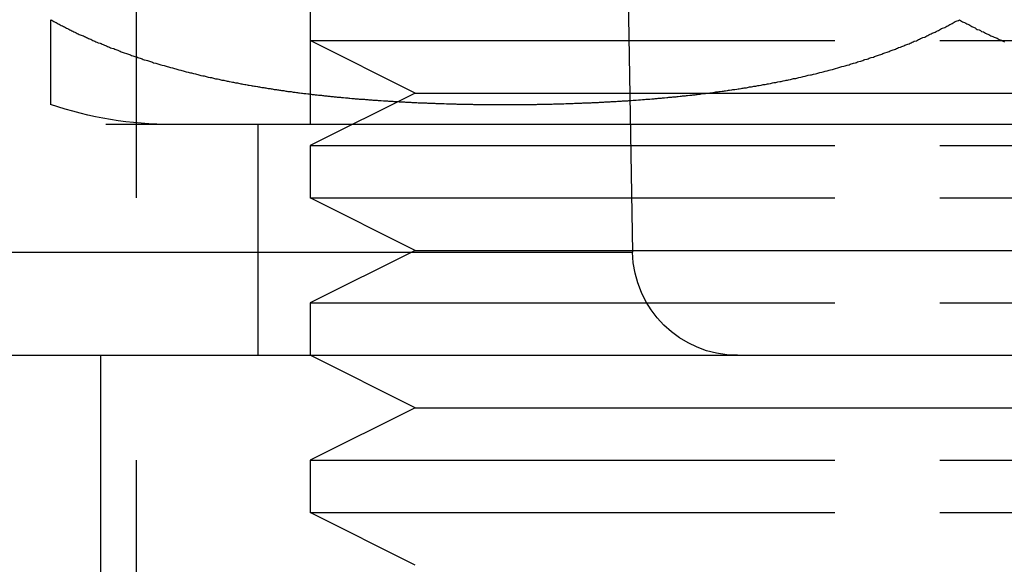
# Model space of a CAD drawing. Extents: x 0 to 935, y -8 to 658.
# Drawn here: x 696 to 705, y 573 to 578 of the extents above; entities that cross this region are included whole.
import ezdxf

# ---------------------------------------------------------------- set-up
doc = ezdxf.new("R2010")
doc.units = 0
doc.header["$LTSCALE"] = 20
doc.linetypes.add('VERDECKT', pattern=[0.375, 0.25, -0.125])
doc.layers.get('0').update_dxf_attribs({"linetype": 'CONTINUOUS'})
doc.layers.add('BEM', color=7, linetype='CONTINUOUS')

# ---------------------------------------------------------------- blocks, each defined once
blk = doc.blocks.new('A$C427469E6')
at = {"color": 1, "linetype": 'VERDECKT', "extrusion": (0, 1, 0)}
for p, q in [((1961.818, 285.0544), (1961.818, 305.0544)), ((1963.4731, 304.0544), (1963.4731, 293.2544)), ((1963.4731, 294.5544), (1963.4731, 294.0544)), ((1963.4731, 294.5544), (1963.4731, 294.0544)), ((1963.4731, 294.0544), (1969.4731, 294.0544)), ((1964.4731, 293.5544), (1963.4731, 294.0544)), ((1963.4731, 294.0544), (1969.4731, 294.0544)), ((1964.4731, 293.5544), (1963.4731, 294.0544)), ((1969.4731, 294.0544), (1975.4731, 294.0544)), ((1969.4731, 294.0544), (1975.4731, 294.0544)), ((1964.4731, 293.5544), (1963.4731, 293.0544)), ((1964.4731, 293.5544), (1963.4731, 293.0544)), ((1964.4731, 293.5544), (1969.4731, 293.5544)), ((1964.4731, 293.5544), (1969.4731, 293.5544)), ((1969.4731, 293.5544), (1974.4731, 293.5544)), ((1969.4731, 293.5544), (1974.4731, 293.5544)), ((1966.524, 293.2544), (1959.4731, 293.2544)), ((1962.9731, 293.2544), (1962.9731, 291.0544)), ((1963.4731, 293.0544), (1969.4731, 293.0544)), ((1963.4731, 293.0544), (1963.4731, 292.5544)), ((1963.4731, 293.0544), (1969.4731, 293.0544)), ((1963.4731, 293.0544), (1963.4731, 292.5544)), ((1969.4731, 293.0544), (1975.4731, 293.0544)), ((1969.4731, 293.0544), (1975.4731, 293.0544)), ((1963.4731, 292.5544), (1969.4731, 292.5544)), ((1964.4731, 292.0544), (1963.4731, 292.5544)), ((1963.4731, 292.5544), (1969.4731, 292.5544)), ((1964.4731, 292.0544), (1963.4731, 292.5544)), ((1969.4731, 292.5544), (1975.4731, 292.5544)), ((1969.4731, 292.5544), (1975.4731, 292.5544)), ((1964.4731, 292.0544), (1963.4731, 291.5544)), ((1964.4731, 292.0544), (1963.4731, 291.5544)), ((1964.4731, 292.0544), (1969.4731, 292.0544)), ((1964.4731, 292.0544), (1969.4731, 292.0544)), ((1969.4731, 292.0544), (1974.4731, 292.0544)), ((1969.4731, 292.0544), (1974.4731, 292.0544)), ((1963.4731, 291.5544), (1969.4731, 291.5544)), ((1963.4731, 291.5544), (1963.4731, 291.0544)), ((1963.4731, 291.5544), (1969.4731, 291.5544)), ((1963.4731, 291.5544), (1963.4731, 291.0544)), ((1969.4731, 291.5544), (1975.4731, 291.5544)), ((1969.4731, 291.5544), (1975.4731, 291.5544)), ((1961.4731, 291.0544), (1961.4731, 285.0544)), ((1964.4731, 290.5544), (1963.4731, 291.0544)), ((1964.4731, 290.5544), (1963.4731, 291.0544)), ((1964.4731, 290.5544), (1963.4731, 290.0544)), ((1964.4731, 290.5544), (1963.4731, 290.0544)), ((1964.4731, 290.5544), (1969.4731, 290.5544)), ((1964.4731, 290.5544), (1969.4731, 290.5544)), ((1969.4731, 290.5544), (1974.4731, 290.5544)), ((1969.4731, 290.5544), (1974.4731, 290.5544)), ((1963.4731, 290.0544), (1969.4731, 290.0544)), ((1963.4731, 290.0544), (1963.4731, 289.5544)), ((1963.4731, 290.0544), (1969.4731, 290.0544)), ((1963.4731, 290.0544), (1963.4731, 289.5544)), ((1969.4731, 290.0544), (1975.4731, 290.0544)), ((1969.4731, 290.0544), (1975.4731, 290.0544)), ((1963.4731, 289.5544), (1969.4731, 289.5544)), ((1964.4731, 289.0544), (1963.4731, 289.5544)), ((1963.4731, 289.5544), (1969.4731, 289.5544)), ((1964.4731, 289.0544), (1963.4731, 289.5544)), ((1969.4731, 289.5544), (1975.4731, 289.5544)), ((1969.4731, 289.5544), (1975.4731, 289.5544))]:
    blk.add_line(p, q, dxfattribs=at)
at = {"color": 3, "linetype": 'CONTINUOUS', "extrusion": (0, 1, 0)}
for p, q in [((1966.318, 305.0544), (1966.5452, 292.0369)), ((1969.4731, 293.2544), (1966.524, 293.2544)), ((1979.4731, 293.2544), (1969.4731, 293.2544)), ((1958.3743, 292.0369), (1966.5452, 292.0369)), ((1958.3169, 291.0544), (2170.6293, 291.0544))]:
    blk.add_line(p, q, dxfattribs=at)
at = {"color": 1}
for points in [[(1961, 294.254, 0), (1961.01, 294.249, 0), (1961.02, 294.243, 0), (1961.03, 294.238, 0), (1961.04, 294.232, 0), (1961.05, 294.227, 0), (1961.06, 294.222, 0), (1961.07, 294.216, 0), (1961.08, 294.211, 0), (1961.09, 294.206, 0), (1961.1, 294.2, 0), (1961.11, 294.195, 0), (1961.12, 294.19, 0), (1961.13, 294.185, 0), (1961.14, 294.179, 0), (1961.15, 294.174, 0), (1961.16, 294.169, 0), (1961.17, 294.164, 0), (1961.18, 294.159, 0), (1961.19, 294.154, 0), (1961.2, 294.149, 0), (1961.21, 294.144, 0), (1961.22, 294.139, 0), (1961.23, 294.134, 0), (1961.24, 294.129, 0), (1961.25, 294.124, 0), (1961.26, 294.119, 0), (1961.27, 294.114, 0), (1961.28, 294.109, 0), (1961.3, 294.104, 0), (1961.31, 294.1, 0), (1961.32, 294.095, 0), (1961.33, 294.09, 0), (1961.34, 294.085, 0), (1961.35, 294.081, 0), (1961.36, 294.076, 0), (1961.37, 294.071, 0), (1961.38, 294.067, 0), (1961.39, 294.062, 0), (1961.4, 294.057, 0), (1961.41, 294.053, 0), (1961.42, 294.048, 0), (1961.43, 294.044, 0), (1961.44, 294.039, 0), (1961.45, 294.035, 0), (1961.47, 294.03, 0), (1961.48, 294.026, 0), (1961.49, 294.021, 0), (1961.5, 294.017, 0), (1961.51, 294.012, 0), (1961.52, 294.008, 0), (1961.53, 294.004, 0), (1961.54, 293.999, 0), (1961.55, 293.995, 0), (1961.56, 293.991, 0), (1961.57, 293.987, 0), (1961.58, 293.982, 0), (1961.6, 293.978, 0), (1961.61, 293.974, 0), (1961.62, 293.97, 0), (1961.63, 293.966, 0), (1961.64, 293.962, 0), (1961.65, 293.958, 0), (1961.66, 293.953, 0), (1961.67, 293.949, 0), (1961.68, 293.945, 0), (1961.69, 293.941, 0), (1961.7, 293.937, 0), (1961.72, 293.933, 0), (1961.73, 293.929, 0), (1961.74, 293.925, 0), (1961.75, 293.922, 0), (1961.76, 293.918, 0), (1961.77, 293.914, 0), (1961.78, 293.91, 0), (1961.79, 293.906, 0), (1961.8, 293.902, 0), (1961.82, 293.899, 0), (1961.83, 293.895, 0), (1961.84, 293.891, 0), (1961.85, 293.887, 0), (1961.86, 293.884, 0), (1961.87, 293.88, 0), (1961.88, 293.876, 0), (1961.89, 293.873, 0), (1961.91, 293.869, 0), (1961.92, 293.865, 0), (1961.93, 293.862, 0), (1961.94, 293.858, 0), (1961.95, 293.855, 0), (1961.96, 293.851, 0), (1961.97, 293.848, 0), (1961.98, 293.844, 0), (1962, 293.841, 0), (1962.01, 293.837, 0), (1962.02, 293.834, 0), (1962.03, 293.83, 0), (1962.04, 293.827, 0), (1962.05, 293.824, 0), (1962.06, 293.82, 0), (1962.08, 293.817, 0), (1962.09, 293.814, 0), (1962.1, 293.81, 0), (1962.11, 293.807, 0), (1962.12, 293.804, 0), (1962.13, 293.801, 0), (1962.14, 293.797, 0), (1962.16, 293.794, 0), (1962.17, 293.791, 0), (1962.18, 293.788, 0), (1962.19, 293.785, 0), (1962.2, 293.782, 0), (1962.21, 293.779, 0), (1962.22, 293.775, 0), (1962.24, 293.772, 0), (1962.25, 293.769, 0), (1962.26, 293.766, 0), (1962.27, 293.763, 0), (1962.28, 293.76, 0), (1962.29, 293.757, 0), (1962.31, 293.754, 0), (1962.32, 293.751, 0), (1962.33, 293.749, 0), (1962.34, 293.746, 0), (1962.35, 293.743, 0), (1962.36, 293.74, 0), (1962.38, 293.737, 0), (1962.39, 293.734, 0), (1962.4, 293.731, 0), (1962.41, 293.729, 0), (1962.42, 293.726, 0), (1962.43, 293.723, 0), (1962.45, 293.72, 0), (1962.46, 293.718, 0), (1962.47, 293.715, 0), (1962.48, 293.712, 0), (1962.49, 293.71, 0), (1962.5, 293.707, 0), (1962.52, 293.704, 0), (1962.53, 293.702, 0), (1962.54, 293.699, 0), (1962.55, 293.697, 0), (1962.56, 293.694, 0), (1962.57, 293.691, 0), (1962.59, 293.689, 0), (1962.6, 293.686, 0), (1962.61, 293.684, 0), (1962.62, 293.681, 0), (1962.63, 293.679, 0), (1962.65, 293.676, 0), (1962.66, 293.674, 0), (1962.67, 293.672, 0), (1962.68, 293.669, 0), (1962.69, 293.667, 0), (1962.7, 293.664, 0), (1962.72, 293.662, 0), (1962.73, 293.66, 0), (1962.74, 293.657, 0), (1962.75, 293.655, 0), (1962.76, 293.653, 0), (1962.78, 293.651, 0), (1962.79, 293.648, 0), (1962.8, 293.646, 0), (1962.81, 293.644, 0), (1962.82, 293.642, 0), (1962.83, 293.64, 0), (1962.85, 293.637, 0), (1962.86, 293.635, 0), (1962.87, 293.633, 0), (1962.88, 293.631, 0), (1962.89, 293.629, 0), (1962.91, 293.627, 0), (1962.92, 293.625, 0), (1962.93, 293.623, 0), (1962.94, 293.621, 0), (1962.95, 293.619, 0), (1962.97, 293.617, 0), (1962.98, 293.615, 0), (1962.99, 293.613, 0), (1963, 293.611, 0), (1963.01, 293.609, 0), (1963.03, 293.607, 0), (1963.04, 293.605, 0), (1963.05, 293.603, 0), (1963.06, 293.601, 0), (1963.07, 293.599, 0), (1963.09, 293.597, 0), (1963.1, 293.595, 0), (1963.11, 293.594, 0), (1963.12, 293.592, 0), (1963.13, 293.59, 0), (1963.15, 293.588, 0), (1963.16, 293.586, 0), (1963.17, 293.585, 0), (1963.18, 293.583, 0), (1963.19, 293.581, 0), (1963.2, 293.579, 0), (1963.22, 293.578, 0), (1963.23, 293.576, 0), (1963.24, 293.574, 0), (1963.25, 293.573, 0), (1963.26, 293.571, 0), (1963.28, 293.569, 0), (1963.29, 293.568, 0), (1963.3, 293.566, 0), (1963.31, 293.564, 0), (1963.33, 293.563, 0), (1963.34, 293.561, 0), (1963.35, 293.56, 0), (1963.36, 293.558, 0), (1963.37, 293.557, 0), (1963.39, 293.555, 0), (1963.4, 293.554, 0), (1963.41, 293.552, 0), (1963.42, 293.551, 0), (1963.43, 293.549, 0), (1963.45, 293.548, 0), (1963.46, 293.546, 0), (1963.47, 293.545, 0), (1963.48, 293.543, 0), (1963.49, 293.542, 0), (1963.51, 293.541, 0), (1963.52, 293.539, 0), (1963.53, 293.538, 0), (1963.54, 293.537, 0), (1963.55, 293.535, 0), (1963.57, 293.534, 0), (1963.58, 293.533, 0), (1963.59, 293.531, 0), (1963.6, 293.53, 0), (1963.61, 293.529, 0), (1963.63, 293.527, 0), (1963.64, 293.526, 0), (1963.65, 293.525, 0), (1963.66, 293.524, 0), (1963.67, 293.522, 0), (1963.69, 293.521, 0), (1963.7, 293.52, 0), (1963.71, 293.519, 0), (1963.72, 293.518, 0), (1963.73, 293.516, 0), (1963.75, 293.515, 0), (1963.76, 293.514, 0), (1963.77, 293.513, 0), (1963.78, 293.512, 0), (1963.79, 293.511, 0), (1963.81, 293.51, 0), (1963.82, 293.509, 0), (1963.83, 293.508, 0), (1963.84, 293.507, 0), (1963.85, 293.505, 0), (1963.87, 293.504, 0), (1963.88, 293.503, 0), (1963.89, 293.502, 0), (1963.9, 293.501, 0), (1963.91, 293.5, 0), (1963.93, 293.499, 0), (1963.94, 293.498, 0), (1963.95, 293.497, 0), (1963.96, 293.496, 0), (1963.97, 293.496, 0), (1963.99, 293.495, 0), (1964, 293.494, 0), (1964.01, 293.493, 0), (1964.02, 293.492, 0), (1964.03, 293.491, 0), (1964.05, 293.49, 0), (1964.06, 293.489, 0), (1964.07, 293.488, 0), (1964.08, 293.487, 0), (1964.09, 293.487, 0), (1964.11, 293.486, 0), (1964.12, 293.485, 0), (1964.13, 293.484, 0), (1964.14, 293.483, 0), (1964.15, 293.483, 0), (1964.17, 293.482, 0), (1964.18, 293.481, 0), (1964.19, 293.48, 0), (1964.2, 293.479, 0), (1964.21, 293.479, 0), (1964.22, 293.478, 0), (1964.24, 293.477, 0), (1964.25, 293.476, 0), (1964.26, 293.476, 0), (1964.27, 293.475, 0), (1964.28, 293.474, 0), (1964.3, 293.474, 0), (1964.31, 293.473, 0), (1964.32, 293.472, 0), (1964.33, 293.472, 0), (1964.34, 293.471, 0), (1964.36, 293.47, 0), (1964.37, 293.47, 0), (1964.38, 293.469, 0), (1964.39, 293.469, 0), (1964.4, 293.468, 0), (1964.41, 293.467, 0), (1964.43, 293.467, 0), (1964.44, 293.466, 0), (1964.45, 293.466, 0), (1964.46, 293.465, 0), (1964.47, 293.464, 0), (1964.49, 293.464, 0), (1964.5, 293.463, 0), (1964.51, 293.463, 0), (1964.52, 293.462, 0), (1964.53, 293.462, 0), (1964.54, 293.461, 0), (1964.56, 293.461, 0), (1964.57, 293.46, 0), (1964.58, 293.46, 0), (1964.59, 293.459, 0), (1964.6, 293.459, 0), (1964.61, 293.458, 0), (1964.63, 293.458, 0), (1964.64, 293.458, 0), (1964.65, 293.457, 0), (1964.66, 293.457, 0), (1964.67, 293.456, 0), (1964.68, 293.456, 0), (1964.7, 293.455, 0), (1964.71, 293.455, 0), (1964.72, 293.455, 0), (1964.73, 293.454, 0), (1964.74, 293.454, 0), (1964.75, 293.454, 0), (1964.77, 293.453, 0), (1964.78, 293.453, 0), (1964.79, 293.453, 0), (1964.8, 293.452, 0), (1964.81, 293.452, 0), (1964.82, 293.452, 0), (1964.84, 293.451, 0), (1964.85, 293.451, 0), (1964.86, 293.451, 0), (1964.87, 293.45, 0), (1964.88, 293.45, 0), (1964.89, 293.45, 0), (1964.91, 293.45, 0), (1964.92, 293.449, 0), (1964.93, 293.449, 0), (1964.94, 293.449, 0), (1964.95, 293.449, 0), (1964.96, 293.449, 0), (1964.97, 293.448, 0), (1964.99, 293.448, 0), (1965, 293.448, 0), (1965.01, 293.448, 0), (1965.02, 293.448, 0), (1965.03, 293.447, 0), (1965.04, 293.447, 0), (1965.05, 293.447, 0), (1965.07, 293.447, 0), (1965.08, 293.447, 0), (1965.09, 293.447, 0), (1965.1, 293.446, 0), (1965.11, 293.446, 0), (1965.12, 293.446, 0), (1965.13, 293.446, 0), (1965.15, 293.446, 0), (1965.16, 293.446, 0), (1965.17, 293.446, 0), (1965.18, 293.446, 0), (1965.19, 293.446, 0), (1965.2, 293.445, 0), (1965.21, 293.445, 0), (1965.22, 293.445, 0), (1965.24, 293.445, 0), (1965.25, 293.445, 0), (1965.26, 293.445, 0), (1965.27, 293.445, 0), (1965.28, 293.445, 0), (1965.29, 293.445, 0), (1965.3, 293.445, 0), (1965.31, 293.445, 0), (1965.32, 293.445, 0), (1965.34, 293.445, 0), (1965.35, 293.445, 0), (1965.36, 293.445, 0), (1965.37, 293.445, 0), (1965.38, 293.445, 0), (1965.39, 293.445, 0), (1965.4, 293.445, 0), (1965.41, 293.445, 0), (1965.43, 293.445, 0), (1965.44, 293.445, 0), (1965.45, 293.445, 0), (1965.46, 293.446, 0), (1965.47, 293.446, 0), (1965.48, 293.446, 0), (1965.49, 293.446, 0), (1965.5, 293.446, 0), (1965.52, 293.446, 0), (1965.53, 293.446, 0), (1965.54, 293.446, 0), (1965.55, 293.446, 0), (1965.56, 293.446, 0), (1965.57, 293.447, 0), (1965.58, 293.447, 0), (1965.6, 293.447, 0), (1965.61, 293.447, 0), (1965.62, 293.447, 0), (1965.63, 293.447, 0), (1965.64, 293.448, 0), (1965.65, 293.448, 0), (1965.66, 293.448, 0), (1965.68, 293.448, 0), (1965.69, 293.448, 0), (1965.7, 293.449, 0), (1965.71, 293.449, 0), (1965.72, 293.449, 0), (1965.73, 293.449, 0), (1965.74, 293.45, 0), (1965.76, 293.45, 0), (1965.77, 293.45, 0), (1965.78, 293.45, 0), (1965.79, 293.451, 0), (1965.8, 293.451, 0), (1965.81, 293.451, 0), (1965.83, 293.452, 0), (1965.84, 293.452, 0), (1965.85, 293.452, 0), (1965.86, 293.452, 0), (1965.87, 293.453, 0), (1965.88, 293.453, 0), (1965.89, 293.453, 0), (1965.91, 293.454, 0), (1965.92, 293.454, 0), (1965.93, 293.455, 0), (1965.94, 293.455, 0), (1965.95, 293.455, 0), (1965.96, 293.456, 0), (1965.98, 293.456, 0), (1965.99, 293.457, 0), (1966, 293.457, 0), (1966.01, 293.457, 0), (1966.02, 293.458, 0), (1966.03, 293.458, 0), (1966.05, 293.459, 0), (1966.06, 293.459, 0), (1966.07, 293.46, 0), (1966.08, 293.46, 0), (1966.09, 293.461, 0), (1966.11, 293.461, 0), (1966.12, 293.462, 0), (1966.13, 293.462, 0), (1966.14, 293.463, 0), (1966.15, 293.463, 0), (1966.16, 293.464, 0), (1966.18, 293.464, 0), (1966.19, 293.465, 0), (1966.2, 293.465, 0), (1966.21, 293.466, 0), (1966.22, 293.466, 0), (1966.23, 293.467, 0), (1966.25, 293.468, 0), (1966.26, 293.468, 0), (1966.27, 293.469, 0), (1966.28, 293.47, 0), (1966.29, 293.47, 0), (1966.31, 293.471, 0), (1966.32, 293.471, 0), (1966.33, 293.472, 0), (1966.34, 293.473, 0), (1966.35, 293.473, 0), (1966.37, 293.474, 0), (1966.38, 293.475, 0), (1966.39, 293.475, 0), (1966.4, 293.476, 0), (1966.41, 293.477, 0), (1966.42, 293.478, 0), (1966.44, 293.478, 0), (1966.45, 293.479, 0), (1966.46, 293.48, 0), (1966.47, 293.481, 0), (1966.48, 293.481, 0), (1966.5, 293.482, 0), (1966.51, 293.483, 0), (1966.52, 293.484, 0)], [(1961, 293.445, 0), (1961, 293.445, 0), (1961, 293.445, 0), (1961, 293.445, 0), (1961, 293.445, 0), (1961, 293.445, 0), (1961, 293.445, 0), (1961, 293.445, 0), (1961, 293.445, 0), (1961, 293.445, 0), (1961, 293.446, 0), (1961, 293.446, 0), (1961, 293.446, 0), (1961, 293.446, 0), (1961, 293.446, 0), (1961, 293.446, 0), (1961, 293.446, 0), (1961, 293.446, 0), (1961, 293.447, 0), (1961, 293.447, 0), (1961, 293.447, 0), (1961, 293.447, 0), (1961, 293.447, 0), (1961, 293.447, 0), (1961, 293.448, 0), (1961, 293.448, 0), (1961, 293.448, 0), (1961, 293.448, 0), (1961, 293.449, 0), (1961, 293.449, 0), (1961, 293.449, 0), (1961, 293.45, 0), (1961, 293.45, 0), (1961, 293.45, 0), (1961, 293.45, 0), (1961, 293.451, 0), (1961, 293.451, 0), (1961, 293.451, 0), (1961, 293.452, 0), (1961, 293.452, 0), (1961, 293.453, 0), (1961, 293.453, 0), (1961, 293.453, 0), (1961, 293.454, 0), (1961, 293.454, 0), (1961, 293.455, 0), (1961, 293.455, 0), (1961, 293.456, 0), (1961, 293.456, 0), (1961, 293.457, 0), (1961, 293.457, 0), (1961, 293.458, 0), (1961, 293.458, 0), (1961, 293.459, 0), (1961, 293.459, 0), (1961, 293.46, 0), (1961, 293.46, 0), (1961, 293.461, 0), (1961, 293.461, 0), (1961, 293.462, 0), (1961, 293.463, 0), (1961, 293.463, 0), (1961, 293.464, 0), (1961, 293.464, 0), (1961, 293.465, 0), (1961, 293.466, 0), (1961, 293.467, 0), (1961, 293.467, 0), (1961, 293.468, 0), (1961, 293.469, 0), (1961, 293.469, 0), (1961, 293.47, 0), (1961, 293.471, 0), (1961, 293.472, 0), (1961, 293.472, 0), (1961, 293.473, 0), (1961, 293.474, 0), (1961, 293.475, 0), (1961, 293.476, 0), (1961, 293.476, 0), (1961, 293.477, 0), (1961, 293.478, 0), (1961, 293.479, 0), (1961, 293.48, 0), (1961, 293.481, 0), (1961, 293.482, 0), (1961, 293.483, 0), (1961, 293.484, 0), (1961, 293.485, 0), (1961, 293.486, 0), (1961, 293.487, 0), (1961, 293.488, 0), (1961, 293.489, 0), (1961, 293.49, 0), (1961, 293.491, 0), (1961, 293.492, 0), (1961, 293.493, 0), (1961, 293.494, 0), (1961, 293.495, 0), (1961, 293.496, 0), (1961, 293.497, 0), (1961, 293.498, 0), (1961, 293.499, 0), (1961, 293.501, 0), (1961, 293.502, 0), (1961, 293.503, 0), (1961, 293.504, 0), (1961, 293.505, 0), (1961, 293.507, 0), (1961, 293.508, 0), (1961, 293.509, 0), (1961, 293.511, 0), (1961, 293.512, 0), (1961, 293.513, 0), (1961, 293.514, 0), (1961, 293.516, 0), (1961, 293.517, 0), (1961, 293.519, 0), (1961, 293.52, 0), (1961, 293.521, 0), (1961, 293.523, 0), (1961, 293.524, 0), (1961, 293.526, 0), (1961, 293.527, 0), (1961, 293.529, 0), (1961, 293.53, 0), (1961, 293.532, 0), (1961, 293.533, 0), (1961, 293.535, 0), (1961, 293.536, 0), (1961, 293.538, 0), (1961, 293.54, 0), (1961, 293.541, 0), (1961, 293.543, 0), (1961, 293.545, 0), (1961, 293.546, 0), (1961, 293.548, 0), (1961, 293.55, 0), (1961, 293.552, 0), (1961, 293.553, 0), (1961, 293.555, 0), (1961, 293.557, 0), (1961, 293.559, 0), (1961, 293.56, 0), (1961, 293.562, 0), (1961, 293.564, 0), (1961, 293.566, 0), (1961, 293.568, 0), (1961, 293.57, 0), (1961, 293.572, 0), (1961, 293.574, 0), (1961, 293.576, 0), (1961, 293.578, 0), (1961, 293.58, 0), (1961, 293.582, 0), (1961, 293.584, 0), (1961, 293.586, 0), (1961, 293.588, 0), (1961, 293.59, 0), (1961, 293.592, 0), (1961, 293.594, 0), (1961, 293.597, 0), (1961, 293.599, 0), (1961, 293.601, 0), (1961, 293.603, 0), (1961, 293.606, 0), (1961, 293.608, 0), (1961, 293.61, 0), (1961, 293.612, 0), (1961, 293.615, 0), (1961, 293.617, 0), (1961, 293.62, 0), (1961, 293.622, 0), (1961, 293.624, 0), (1961, 293.627, 0), (1961, 293.629, 0), (1961, 293.632, 0), (1961, 293.634, 0), (1961, 293.637, 0), (1961, 293.639, 0), (1961, 293.642, 0), (1961, 293.645, 0), (1961, 293.647, 0), (1961, 293.65, 0), (1961, 293.652, 0), (1961, 293.655, 0), (1961, 293.658, 0), (1961, 293.661, 0), (1961, 293.663, 0), (1961, 293.666, 0), (1961, 293.669, 0), (1961, 293.672, 0), (1961, 293.675, 0), (1961, 293.677, 0), (1961, 293.68, 0), (1961, 293.683, 0), (1961, 293.686, 0), (1961, 293.689, 0), (1961, 293.692, 0), (1961, 293.695, 0), (1961, 293.698, 0), (1961, 293.701, 0), (1961, 293.704, 0), (1961, 293.707, 0), (1961, 293.711, 0), (1961, 293.714, 0), (1961, 293.717, 0), (1961, 293.72, 0), (1961, 293.723, 0), (1961, 293.727, 0), (1961, 293.73, 0), (1961, 293.733, 0), (1961, 293.737, 0), (1961, 293.74, 0), (1961, 293.743, 0), (1961, 293.747, 0), (1961, 293.75, 0), (1961, 293.754, 0), (1961, 293.757, 0), (1961, 293.761, 0), (1961, 293.764, 0), (1961, 293.768, 0), (1961, 293.771, 0), (1961, 293.775, 0), (1961, 293.778, 0), (1961, 293.782, 0), (1961, 293.786, 0), (1961, 293.789, 0), (1961, 293.793, 0), (1961, 293.797, 0), (1961, 293.801, 0), (1961, 293.805, 0), (1961, 293.808, 0), (1961, 293.812, 0), (1961, 293.816, 0), (1961, 293.82, 0), (1961, 293.824, 0), (1961, 293.828, 0), (1961, 293.832, 0), (1961, 293.836, 0), (1961, 293.84, 0), (1961, 293.844, 0), (1961, 293.848, 0), (1961, 293.852, 0), (1961, 293.857, 0), (1961, 293.861, 0), (1961, 293.865, 0), (1961, 293.869, 0), (1961, 293.874, 0), (1961, 293.878, 0), (1961, 293.882, 0), (1961, 293.887, 0), (1961, 293.891, 0), (1961, 293.895, 0), (1961, 293.9, 0), (1961, 293.904, 0), (1961, 293.909, 0), (1961, 293.913, 0), (1961, 293.918, 0), (1961, 293.923, 0), (1961, 293.927, 0), (1961, 293.932, 0), (1961, 293.936, 0), (1961, 293.941, 0), (1961, 293.946, 0), (1961, 293.951, 0), (1961, 293.955, 0), (1961, 293.96, 0), (1961, 293.965, 0), (1961, 293.97, 0), (1961, 293.975, 0), (1961, 293.98, 0), (1961, 293.985, 0), (1961, 293.99, 0), (1961, 293.995, 0), (1961, 294, 0), (1961, 294.005, 0), (1961, 294.01, 0), (1961, 294.015, 0), (1961, 294.021, 0), (1961, 294.026, 0), (1961, 294.031, 0), (1961, 294.036, 0), (1961, 294.042, 0), (1961, 294.047, 0), (1961, 294.052, 0), (1961, 294.058, 0), (1961, 294.063, 0), (1961, 294.069, 0), (1961, 294.074, 0), (1961, 294.08, 0), (1961, 294.085, 0), (1961, 294.091, 0), (1961, 294.096, 0), (1961, 294.102, 0), (1961, 294.108, 0), (1961, 294.113, 0), (1961, 294.119, 0), (1961, 294.125, 0), (1961, 294.131, 0), (1961, 294.137, 0), (1961, 294.143, 0), (1961, 294.148, 0), (1961, 294.154, 0), (1961, 294.16, 0), (1961, 294.166, 0), (1961, 294.172, 0), (1961, 294.179, 0), (1961, 294.185, 0), (1961, 294.191, 0), (1961, 294.197, 0), (1961, 294.203, 0), (1961, 294.209, 0), (1961, 294.216, 0), (1961, 294.222, 0), (1961, 294.228, 0), (1961, 294.235, 0), (1961, 294.241, 0), (1961, 294.248, 0), (1961, 294.254, 0)]]:
    blk.add_polyline3d(points, dxfattribs=at)
at = {"color": 3}
for points in [[(1966.52, 293.484, 0), (1966.53, 293.485, 0), (1966.55, 293.486, 0), (1966.56, 293.486, 0), (1966.57, 293.487, 0), (1966.58, 293.488, 0), (1966.6, 293.489, 0), (1966.61, 293.49, 0), (1966.62, 293.491, 0), (1966.64, 293.492, 0), (1966.65, 293.493, 0), (1966.66, 293.494, 0), (1966.67, 293.495, 0), (1966.69, 293.496, 0), (1966.7, 293.497, 0), (1966.71, 293.498, 0), (1966.73, 293.499, 0), (1966.74, 293.5, 0), (1966.75, 293.501, 0), (1966.76, 293.502, 0), (1966.78, 293.503, 0), (1966.79, 293.505, 0), (1966.8, 293.506, 0), (1966.82, 293.507, 0), (1966.83, 293.508, 0), (1966.84, 293.509, 0), (1966.85, 293.51, 0), (1966.87, 293.511, 0), (1966.88, 293.513, 0), (1966.89, 293.514, 0), (1966.91, 293.515, 0), (1966.92, 293.516, 0), (1966.93, 293.518, 0), (1966.94, 293.519, 0), (1966.96, 293.52, 0), (1966.97, 293.521, 0), (1966.98, 293.523, 0), (1967, 293.524, 0), (1967.01, 293.525, 0), (1967.02, 293.527, 0), (1967.03, 293.528, 0), (1967.05, 293.529, 0), (1967.06, 293.531, 0), (1967.07, 293.532, 0), (1967.09, 293.534, 0), (1967.1, 293.535, 0), (1967.11, 293.536, 0), (1967.12, 293.538, 0), (1967.14, 293.539, 0), (1967.15, 293.541, 0), (1967.16, 293.542, 0), (1967.18, 293.544, 0), (1967.19, 293.545, 0), (1967.2, 293.547, 0), (1967.21, 293.549, 0), (1967.23, 293.55, 0), (1967.24, 293.552, 0), (1967.25, 293.553, 0), (1967.27, 293.555, 0), (1967.28, 293.556, 0), (1967.29, 293.558, 0), (1967.31, 293.56, 0), (1967.32, 293.561, 0), (1967.33, 293.563, 0), (1967.34, 293.565, 0), (1967.36, 293.567, 0), (1967.37, 293.568, 0), (1967.38, 293.57, 0), (1967.4, 293.572, 0), (1967.41, 293.574, 0), (1967.42, 293.575, 0), (1967.43, 293.577, 0), (1967.45, 293.579, 0), (1967.46, 293.581, 0), (1967.47, 293.583, 0), (1967.49, 293.585, 0), (1967.5, 293.587, 0), (1967.51, 293.588, 0), (1967.52, 293.59, 0), (1967.54, 293.592, 0), (1967.55, 293.594, 0), (1967.56, 293.596, 0), (1967.58, 293.598, 0), (1967.59, 293.6, 0), (1967.6, 293.602, 0), (1967.61, 293.604, 0), (1967.63, 293.606, 0), (1967.64, 293.608, 0), (1967.65, 293.611, 0), (1967.66, 293.613, 0), (1967.68, 293.615, 0), (1967.69, 293.617, 0), (1967.7, 293.619, 0), (1967.72, 293.621, 0), (1967.73, 293.623, 0), (1967.74, 293.626, 0), (1967.75, 293.628, 0), (1967.77, 293.63, 0), (1967.78, 293.632, 0), (1967.79, 293.635, 0), (1967.81, 293.637, 0), (1967.82, 293.639, 0), (1967.83, 293.642, 0), (1967.84, 293.644, 0), (1967.86, 293.646, 0), (1967.87, 293.649, 0), (1967.88, 293.651, 0), (1967.89, 293.654, 0), (1967.91, 293.656, 0), (1967.92, 293.659, 0), (1967.93, 293.661, 0), (1967.95, 293.664, 0), (1967.96, 293.666, 0), (1967.97, 293.669, 0), (1967.98, 293.671, 0), (1968, 293.674, 0), (1968.01, 293.676, 0), (1968.02, 293.679, 0), (1968.03, 293.682, 0), (1968.05, 293.684, 0), (1968.06, 293.687, 0), (1968.07, 293.69, 0), (1968.08, 293.692, 0), (1968.1, 293.695, 0), (1968.11, 293.698, 0), (1968.12, 293.701, 0), (1968.13, 293.704, 0), (1968.15, 293.706, 0), (1968.16, 293.709, 0), (1968.17, 293.712, 0), (1968.19, 293.715, 0), (1968.2, 293.718, 0), (1968.21, 293.721, 0), (1968.22, 293.724, 0), (1968.24, 293.727, 0), (1968.25, 293.73, 0), (1968.26, 293.733, 0), (1968.27, 293.736, 0), (1968.29, 293.739, 0), (1968.3, 293.742, 0), (1968.31, 293.745, 0), (1968.32, 293.748, 0), (1968.33, 293.751, 0), (1968.35, 293.754, 0), (1968.36, 293.757, 0), (1968.37, 293.761, 0), (1968.38, 293.764, 0), (1968.4, 293.767, 0), (1968.41, 293.77, 0), (1968.42, 293.773, 0), (1968.43, 293.777, 0), (1968.45, 293.78, 0), (1968.46, 293.783, 0), (1968.47, 293.787, 0), (1968.48, 293.79, 0), (1968.5, 293.794, 0), (1968.51, 293.797, 0), (1968.52, 293.8, 0), (1968.53, 293.804, 0), (1968.54, 293.807, 0), (1968.56, 293.811, 0), (1968.57, 293.814, 0), (1968.58, 293.818, 0), (1968.59, 293.822, 0), (1968.61, 293.825, 0), (1968.62, 293.829, 0), (1968.63, 293.832, 0), (1968.64, 293.836, 0), (1968.65, 293.84, 0), (1968.67, 293.843, 0), (1968.68, 293.847, 0), (1968.69, 293.851, 0), (1968.7, 293.855, 0), (1968.72, 293.859, 0), (1968.73, 293.862, 0), (1968.74, 293.866, 0), (1968.75, 293.87, 0), (1968.76, 293.874, 0), (1968.78, 293.878, 0), (1968.79, 293.882, 0), (1968.8, 293.886, 0), (1968.81, 293.89, 0), (1968.82, 293.894, 0), (1968.84, 293.898, 0), (1968.85, 293.902, 0), (1968.86, 293.906, 0), (1968.87, 293.91, 0), (1968.88, 293.914, 0), (1968.9, 293.918, 0), (1968.91, 293.922, 0), (1968.92, 293.927, 0), (1968.93, 293.931, 0), (1968.94, 293.935, 0), (1968.95, 293.939, 0), (1968.97, 293.944, 0), (1968.98, 293.948, 0), (1968.99, 293.952, 0), (1969, 293.957, 0), (1969.01, 293.961, 0), (1969.03, 293.966, 0), (1969.04, 293.97, 0), (1969.05, 293.974, 0), (1969.06, 293.979, 0), (1969.07, 293.983, 0), (1969.08, 293.988, 0), (1969.1, 293.993, 0), (1969.11, 293.997, 0), (1969.12, 294.002, 0), (1969.13, 294.006, 0), (1969.14, 294.011, 0), (1969.15, 294.016, 0), (1969.17, 294.021, 0), (1969.18, 294.025, 0), (1969.19, 294.03, 0), (1969.2, 294.035, 0), (1969.21, 294.04, 0), (1969.22, 294.044, 0), (1969.23, 294.049, 0), (1969.25, 294.054, 0), (1969.26, 294.059, 0), (1969.27, 294.064, 0), (1969.28, 294.069, 0), (1969.29, 294.074, 0), (1969.3, 294.079, 0), (1969.31, 294.084, 0), (1969.33, 294.089, 0), (1969.34, 294.094, 0), (1969.35, 294.1, 0), (1969.36, 294.105, 0), (1969.37, 294.11, 0), (1969.38, 294.115, 0), (1969.39, 294.12, 0), (1969.4, 294.126, 0), (1969.42, 294.131, 0), (1969.43, 294.136, 0), (1969.44, 294.142, 0), (1969.45, 294.147, 0), (1969.46, 294.152, 0), (1969.47, 294.158, 0), (1969.48, 294.163, 0), (1969.49, 294.169, 0), (1969.5, 294.174, 0), (1969.52, 294.18, 0), (1969.53, 294.185, 0), (1969.54, 294.191, 0), (1969.55, 294.196, 0), (1969.56, 294.202, 0), (1969.57, 294.208, 0), (1969.58, 294.213, 0), (1969.59, 294.219, 0), (1969.6, 294.225, 0), (1969.61, 294.231, 0), (1969.62, 294.237, 0), (1969.64, 294.242, 0), (1969.65, 294.248, 0), (1969.66, 294.254, 0)], [(1969.66, 294.254, 0), (1969.67, 294.247, 0), (1969.68, 294.241, 0), (1969.69, 294.234, 0), (1969.71, 294.227, 0), (1969.72, 294.22, 0), (1969.73, 294.214, 0), (1969.75, 294.207, 0), (1969.76, 294.201, 0), (1969.77, 294.194, 0), (1969.78, 294.188, 0), (1969.8, 294.181, 0), (1969.81, 294.175, 0), (1969.82, 294.168, 0), (1969.83, 294.162, 0), (1969.85, 294.156, 0), (1969.86, 294.15, 0), (1969.87, 294.143, 0), (1969.89, 294.137, 0), (1969.9, 294.131, 0), (1969.91, 294.125, 0), (1969.92, 294.119, 0), (1969.94, 294.113, 0), (1969.95, 294.107, 0), (1969.96, 294.101, 0), (1969.98, 294.095, 0), (1969.99, 294.089, 0), (1970, 294.083, 0), (1970.02, 294.077, 0), (1970.03, 294.071, 0), (1970.04, 294.066, 0), (1970.06, 294.06, 0), (1970.07, 294.054, 0), (1970.08, 294.049, 0), (1970.09, 294.043, 0)]]:
    blk.add_polyline3d(points, dxfattribs=at)
at = {"color": 1, "linetype": 'VERDECKT', "extrusion": (0, 0, -1)}
blk.add_arc((-1962.1571, 296.8794), 3.625, 270, 288.66716, dxfattribs=at)
at = {"color": 3, "linetype": 'CONTINUOUS', "extrusion": (0, 0, -1)}
blk.add_arc((-1967.5451, 292.0544), 1, 270, 359, dxfattribs=at)

msp = doc.modelspace()

# ---------------------------------------------------------------- block references
at = {"layer": 'BEM'}
msp.add_blockref('A$C427469E6', (-1264.6984, 283.9867), dxfattribs=at)

doc.saveas('drawing.dxf')
